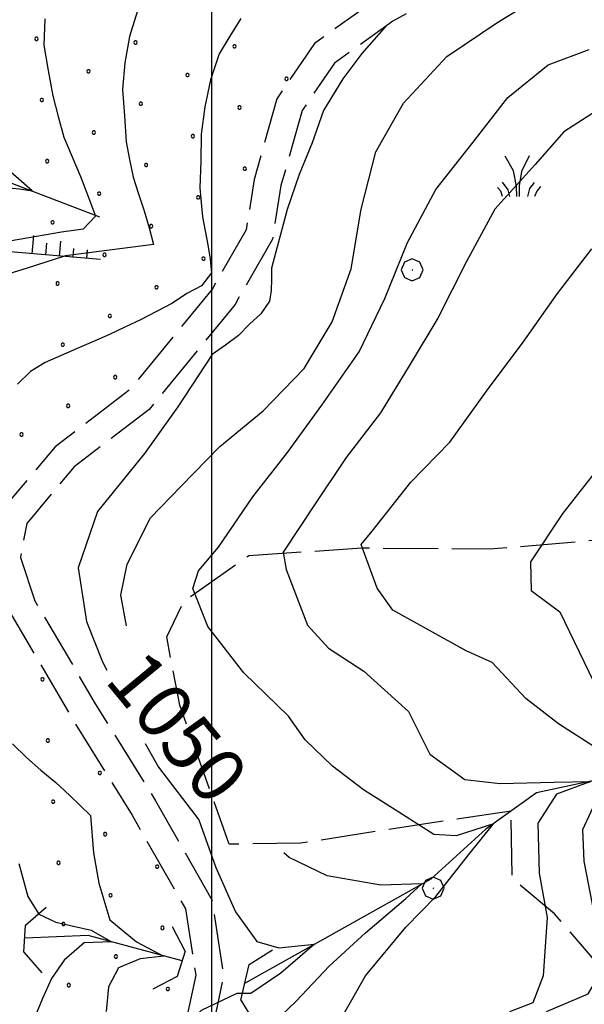
# Model space of a CAD drawing. Extents: x 2597817 to 2602641, y 4446991 to 4450449.
# Drawn here: x 2598465 to 2598568, y 4448794 to 4448973 of the extents above; entities that cross this region are included whole.
import ezdxf

# ---------------------------------------------------------------- set-up
doc = ezdxf.new("R2010")
doc.units = 0
doc.header["$LTSCALE"] = 5
doc.header["$MEASUREMENT"] = 0
for name, pattern in [('102', [2.5, 2, -0.5]), ('701', [2.5, 2, -0.5]), ('LSCA1', [1, -0.5, -0.5])]:
    doc.linetypes.add(name, pattern=pattern)
for name, color, linetype in [('10200000', 2, '102'), ('10900000', 4, 'Continuous'), ('30300000', 1, 'Continuous'), ('60100000', 1, 'LSCA1'), ('70100000', 1, '701'), ('70400000', 1, 'Continuous'), ('72900000', 1, 'Continuous'), ('80100000', 13, 'Continuous'), ('80200000', 1, 'Continuous'), ('A0130000', 4, 'Continuous'), ('C7140000', 1, 'Continuous'), ('CORNICE', 1, 'Continuous')]:
    doc.layers.add(name, color=color, linetype=linetype)
doc.styles.get("Standard").update_dxf_attribs({"font": 'romans.shx'})

# ---------------------------------------------------------------- blocks, each defined once
blk = doc.blocks.new('BA1LUNG')
at = {"linetype": 'Continuous'}
blk.add_line((0, 0), (1, 0), dxfattribs=at)
blk = doc.blocks.new('BA1CORT')
at = {"linetype": 'Continuous'}
blk.add_line((0, 0), (0.7, 0), dxfattribs=at)
blk = doc.blocks.new('MACCHIA')
at = {"linetype": 'Continuous'}
for p, q in [((-0.163, 0.941), (-0.469, 1.482)), ((0.404, 1.488), (0.123, 0.925)), ((-0.053, 0.384), (-0.163, 0.941)), ((0.123, 0.925), (0.039, 0.406)), ((-0.363, 0.258), (-0.563, 0.529)), ((-0.047, 0.014), (-0.053, 0.384)), ((0.039, 0.406), (0.044, 0.018)), ((0.589, 0.52), (0.419, 0.308)), ((0.822, 0.373), (0.685, 0.209)), ((-0.628, 0.204), (-0.755, 0.34)), ((-0.563, 0.014), (-0.628, 0.204)), ((-0.305, 0.014), (-0.363, 0.258)), ((0.419, 0.308), (0.34, 0.018)), ((0.685, 0.209), (0.599, 0.018))]:
    blk.add_line(p, q, dxfattribs=at)
blk = doc.blocks.new('CERCHIO1')
at = {"linetype": 'Continuous'}
for p, q in [((0.003, 0.398), (-0.28, 0.28)), ((0.286, 0.28), (0.003, 0.398)), ((-0.28, 0.28), (-0.397, -0.002)), ((0, 0), (-0.002, -0.003)), ((0.002, 0.002), (0, 0)), ((0.005, 0.003), (0.002, 0.002)), ((0.009, 0.003), (0.005, 0.003)), ((0.011, 0.001), (0.009, 0.003)), ((0.013, -0.001), (0.011, 0.001)), ((0.403, -0.002), (0.286, 0.28)), ((-0.397, -0.002), (-0.28, -0.285)), ((-0.28, -0.285), (0.003, -0.402)), ((-0.002, -0.003), (-0.002, -0.006)), ((-0.002, -0.006), (0, -0.009)), ((0, -0.009), (0.002, -0.011)), ((0.002, -0.011), (0.005, -0.013)), ((0.003, -0.402), (0.286, -0.285)), ((0.005, -0.013), (0.009, -0.012)), ((0.009, -0.012), (0.011, -0.011)), ((0.011, -0.011), (0.013, -0.008)), ((0.014, -0.005), (0.013, -0.001)), ((0.013, -0.008), (0.014, -0.005)), ((0.286, -0.285), (0.403, -0.002))]:
    blk.add_line(p, q, dxfattribs=at)
blk = doc.blocks.new('PALLINO1')
at = {"linetype": 'Continuous'}
for p, q in [((-0.121, 0.088), (-0.15, 0)), ((-0.15, 0), (-0.121, -0.088)), ((-0.046, 0.143), (-0.121, 0.088)), ((0.046, 0.143), (-0.046, 0.143)), ((0.121, 0.088), (0.046, 0.143)), ((0.15, 0), (0.121, 0.088)), ((0.121, -0.088), (0.15, 0)), ((-0.121, -0.088), (-0.046, -0.143)), ((-0.046, -0.143), (0.046, -0.143)), ((0.046, -0.143), (0.121, -0.088))]:
    blk.add_line(p, q, dxfattribs=at)
blk = doc.blocks.new('CAMP_2C4B379D')
at = {"layer": 'C7140000', "linetype": 'Continuous', "xscale": 2, "yscale": 2, "zscale": 2}
for p in [(2598468.076, 4448970.017), (2598486.091, 4448969.328), (2598504.105, 4448968.639), (2598477.564, 4448964.103), (2598495.579, 4448963.414), (2598513.593, 4448962.725), (2598469.038, 4448958.878), (2598487.053, 4448958.189), (2598505.067, 4448957.5), (2598478.526, 4448952.964), (2598496.541, 4448952.275), (2598470, 4448947.739), (2598488.014, 4448947.05), (2598506.029, 4448946.361), (2598479.488, 4448941.825), (2598497.502, 4448941.136), (2598470.961, 4448936.6), (2598488.976, 4448935.911), (2598480.45, 4448930.686), (2598498.464, 4448929.997), (2598471.923, 4448925.461), (2598489.938, 4448924.772), (2598481.411, 4448919.547), (2598472.885, 4448914.322), (2598482.373, 4448908.408), (2598473.847, 4448903.183), (2598465.32, 4448897.958), (2598469.168, 4448853.403), (2598470.129, 4448842.264), (2598479.618, 4448836.35), (2598471.091, 4448831.125), (2598480.579, 4448825.211), (2598472.053, 4448819.986), (2598490.068, 4448819.297), (2598481.541, 4448814.072), (2598473.015, 4448808.847), (2598491.029, 4448808.158), (2598482.503, 4448802.933), (2598473.977, 4448797.708), (2598491.991, 4448797.019)]:
    blk.add_blockref('PALLINO1', p, dxfattribs=at)

msp = doc.modelspace()

# ---------------------------------------------------------------- linework, layer by layer
at = {"layer": '10200000', "linetype": '102', "flags": 128}
for points in [[(2598421.16, 4449732.78), (2598427.78, 4449740.72), (2598438.77, 4449754.71), (2598445.26, 4449759.92), (2598451.99, 4449761.17), (2598460.42, 4449759.69), (2598475.75, 4449752.47), (2598486.89, 4449742.97), (2598497.71, 4449733.1), (2598505.3, 4449727.24), (2598516.42, 4449724.07), (2598528.16, 4449723.93), (2598545.64, 4449725.32), (2598560.95, 4449725.55), (2598579.65, 4449724.03), (2598587.58, 4449724.15), (2598594.97, 4449725.62), (2598608.74, 4449732.36), (2598617.49, 4449736.36), (2598625.72, 4449735.28), (2598630.62, 4449730.33), (2598636.34, 4449705.63), (2598640.77, 4449682.16), (2598642.72, 4449663.54), (2598640.44, 4449656.32), (2598622.34, 4449644.38), (2598608.21, 4449634.87), (2598593.46, 4449620.83), (2598581.11, 4449609.09), (2598569.96, 4449598.94), (2598557.26, 4449589.04), (2598541.13, 4449578.87), (2598531.17, 4449571.64), (2598525.2, 4449564.41), (2598519.57, 4449552.24), (2598514.62, 4449537.32), (2598506.97, 4449516.75), (2598499.51, 4449493.39), (2598491.48, 4449473.18), (2598482.5, 4449452.35), (2598475.98, 4449438.66), (2598472.93, 4449425.01), (2598474.17, 4449414.68), (2598477.3, 4449399.53), (2598478.91, 4449390.7), (2598480.25, 4449380.66), (2598478.58, 4449372.23), (2598474.35, 4449364.39), (2598460.42, 4449353.74), (2598454.86, 4449348.01), (2598452.49, 4449333.72), (2598453, 4449320.41), (2598455.13, 4449296.69), (2598457.27, 4449281.68), (2598462.39, 4449263.18), (2598466.38, 4449246.02), (2598471.97, 4449225.58), (2598475.55, 4449218.09), (2598485.13, 4449208.33), (2598495.64, 4449201.34), (2598507.27, 4449197.29), (2598529.28, 4449192.81), (2598554.18, 4449190.59), (2598569.87, 4449189.34), (2598578.94, 4449186.69), (2598584.87, 4449182.92), (2598589.14, 4449177.21), (2598588.91, 4449167.3), (2598582.25, 4449154.85), (2598571.71, 4449122.81), (2598565.61, 4449108.43), (2598555.74, 4449093.96), (2598551.08, 4449083.65), (2598549.42, 4449074.67), (2598552.53, 4449060.21), (2598560.42, 4449047.75), (2598567.46, 4449037.36), (2598573.9, 4449024.77), (2598575.61, 4449013.48), (2598575.6, 4449002.89), (2598572.49, 4448991.58), (2598565.97, 4448987.03), (2598547.57, 4448981.2), (2598532.94, 4448973.21), (2598522.33, 4448965.6), (2598516.45, 4448956.95), (2598512.59, 4448943.29), (2598511.05, 4448933.54), (2598504.23, 4448921.66), (2598488.6, 4448902.53), (2598474.93, 4448892.09), (2598466.28, 4448881.79), (2598465.16, 4448875.58), (2598467.77, 4448867.71), (2598478.78, 4448848.96), (2598489.77, 4448831.25), (2598500.02, 4448813.25), (2598502.14, 4448799.37), (2598498.69, 4448783.05), (2598491.6, 4448757.58), (2598483.45, 4448746.54), (2598471.36, 4448737.99), (2598462.25, 4448731.89), (2598451.24, 4448723.1), (2598443.62, 4448711.61), (2598436.78, 4448696.93), (2598435.59, 4448686.79), (2598440.69, 4448669.97), (2598446.56, 4448656.75), (2598450.43, 4448644.43), (2598452.34, 4448628.09), (2598451.7, 4448616.07), (2598453.12, 4448604.42), (2598459.38, 4448587.74), (2598468.18, 4448571.54), (2598474.84, 4448563.92)], [(2598322.83, 4449684.85), (2598335.95, 4449689.55), (2598346.37, 4449697.4), (2598356.04, 4449704.59), (2598363.06, 4449708.61), (2598369.48, 4449709.45), (2598378.73, 4449710.23), (2598390.88, 4449710.24), (2598402.28, 4449712.69), (2598413.38, 4449717.6), (2598420.52, 4449724.43), (2598431.65, 4449737.56), (2598442.35, 4449751.17), (2598447.41, 4449755.23), (2598452.02, 4449756.09), (2598458.9, 4449754.88), (2598473.01, 4449748.24), (2598483.58, 4449739.22), (2598494.49, 4449729.27), (2598503, 4449722.7), (2598515.69, 4449719.08), (2598528.33, 4449718.93), (2598545.88, 4449720.32), (2598560.78, 4449720.54), (2598579.48, 4449719.03), (2598588.11, 4449719.16), (2598596.59, 4449720.85), (2598610.88, 4449727.84), (2598618.26, 4449731.22), (2598623.37, 4449730.55), (2598626.06, 4449727.82), (2598631.44, 4449704.6), (2598635.82, 4449681.43), (2598637.64, 4449664.05), (2598636.21, 4449659.52), (2598619.56, 4449648.54), (2598605.07, 4449638.78), (2598590.02, 4449624.45), (2598577.7, 4449612.76), (2598566.74, 4449602.77), (2598554.38, 4449593.14), (2598538.33, 4449583.01), (2598527.72, 4449575.32), (2598520.93, 4449567.1), (2598514.91, 4449554.08), (2598509.91, 4449538.98), (2598502.25, 4449518.39), (2598494.8, 4449495.08), (2598486.86, 4449475.1), (2598477.94, 4449454.41), (2598471.22, 4449440.3), (2598467.87, 4449425.26), (2598469.23, 4449413.87), (2598472.39, 4449398.58), (2598473.97, 4449389.92), (2598475.18, 4449380.82), (2598473.82, 4449373.94), (2598470.46, 4449367.71), (2598457.09, 4449357.49), (2598450.18, 4449350.37), (2598447.47, 4449334.04), (2598448.01, 4449320.09), (2598450.16, 4449296.11), (2598452.37, 4449280.66), (2598457.54, 4449261.95), (2598461.53, 4449244.79), (2598467.27, 4449223.83), (2598471.4, 4449215.18), (2598481.93, 4449204.45), (2598493.4, 4449196.83), (2598505.94, 4449192.46), (2598528.56, 4449187.85), (2598553.76, 4449185.61), (2598568.96, 4449184.4), (2598576.86, 4449182.09), (2598581.42, 4449179.2), (2598584.1, 4449175.6), (2598583.94, 4449168.61), (2598577.63, 4449156.83), (2598567.03, 4449124.57), (2598561.2, 4449110.84), (2598551.36, 4449096.42), (2598546.27, 4449085.15), (2598544.32, 4449074.59), (2598547.83, 4449058.29), (2598556.24, 4449045.01), (2598563.15, 4449034.81), (2598569.08, 4449023.22), (2598570.61, 4449013.11), (2598570.6, 4449003.57), (2598568.15, 4448994.65), (2598563.74, 4448991.57), (2598545.6, 4448985.82), (2598530.27, 4448977.45), (2598518.7, 4448969.14), (2598511.86, 4448959.09), (2598507.69, 4448944.37), (2598506.26, 4448935.23), (2598500.1, 4448924.51), (2598485.1, 4448906.15), (2598471.46, 4448895.73), (2598461.6, 4448883.99), (2598460.01, 4448875.22), (2598463.19, 4448865.63), (2598474.5, 4448846.38), (2598485.47, 4448828.69), (2598495.22, 4448811.58), (2598497.06, 4448799.52), (2598493.83, 4448784.24), (2598487.03, 4448759.81), (2598479.9, 4448750.16), (2598468.52, 4448742.11), (2598459.29, 4448735.93), (2598447.51, 4448726.52), (2598439.24, 4448714.06), (2598431.91, 4448698.31), (2598430.5, 4448686.33), (2598435.99, 4448668.22), (2598437.85, 4448664.04)]]:
    msp.add_lwpolyline(points, dxfattribs=at)
at = {"layer": '10900000', "linetype": 'Continuous', "flags": 128}
for points in [[(2598466.09, 4448808.62), (2598469.86, 4448811.9)], [(2598465.75, 4448803.74), (2598466.09, 4448808.62)], [(2598495.16, 4448803.89), (2598492.86, 4448808.33)], [(2598506.8, 4448801.5), (2598511.05, 4448804.14)], [(2598465.75, 4448803.74), (2598469.04, 4448799.97)], [(2598495.16, 4448803.89), (2598493.7, 4448799.28)], [(2598505.27, 4448794.98), (2598506.8, 4448801.5)], [(2598493.7, 4448799.28), (2598489.26, 4448796.98)], [(2598505.27, 4448794.98), (2598507.9, 4448790.73)]]:
    msp.add_lwpolyline(points, dxfattribs=at)
at = {"layer": '30300000', "linetype": 'Continuous', "flags": 128}
for points in [[(2598479.62, 4448937.53), (2598453.08, 4448947.7), (2598417.6, 4448958.14), (2598391.41, 4448971.56), (2598366.33, 4448996.51)], [(2598694.69, 4448836.35), (2598661.8, 4448836.27), (2598636.59, 4448838.74), (2598609.77, 4448839.97), (2598595.58, 4448838.95), (2598575.31, 4448836.21), (2598559.12, 4448832.73), (2598549.88, 4448826.09), (2598539.86, 4448817.01), (2598505.98, 4448798.03)], [(2598494.6, 4448802.13), (2598477.48, 4448806.75), (2598465.93, 4448806.27)]]:
    msp.add_lwpolyline(points, dxfattribs=at)
at = {"layer": '60100000', "linetype": 'LSCA1', "flags": 128}
msp.add_lwpolyline([(2598479.73, 4448929.82), (2598455.34, 4448931.9), (2598431.69, 4448938.86), (2598400.21, 4448953.01), (2598383.44, 4448961.29), (2598363.88, 4448965.87), (2598339.08, 4448968.35), (2598316.07, 4448959.08), (2598300.22, 4448932.86), (2598298.42, 4448917), (2598308.26, 4448910.24), (2598335.08, 4448909.01), (2598361.1, 4448906.96), (2598388.89, 4448894.78), (2598420.28, 4448885.9), (2598443.85, 4448882.57)], dxfattribs=at)
at = {"layer": '70100000', "linetype": '701', "flags": 128}
for points in [[(2598554.5, 4448829.41), (2598531.31, 4448825.94), (2598516.18, 4448823.55), (2598503.18, 4448823.36), (2598494.15, 4448848.68), (2598491.8, 4448861.1), (2598494.95, 4448867.64), (2598506.74, 4448875.94), (2598527.3, 4448877.33), (2598550.59, 4448877.13), (2598573.85, 4448879.1), (2598593.85, 4448881.56), (2598609.97, 4448889.92), (2598629.36, 4448897.25), (2598645.96, 4448910.49), (2598660.97, 4448920.46), (2598678.83, 4448921.26), (2598701.01, 4448923.21), (2598711.88, 4448920.67), (2598717.4, 4448913.17), (2598717.08, 4448898.54), (2598714.53, 4448887.67), (2598710.37, 4448875.69), (2598713.11, 4448873.57), (2598727.18, 4448874.32), (2598741.75, 4448877.78), (2598756.86, 4448881.79), (2598766.04, 4448883.01), (2598772.02, 4448881.48), (2598777.53, 4448878.31)], [(2598502.51, 4448626.05), (2598496.14, 4448640.21), (2598489.3, 4448663.39), (2598483.62, 4448681.18), (2598477.87, 4448703.84), (2598478.75, 4448717.39), (2598482.37, 4448729.36), (2598489.18, 4448744.63), (2598494.93, 4448758.79), (2598503.25, 4448782.2), (2598509.68, 4448787.17), (2598526.44, 4448789.04), (2598551.35, 4448788.87), (2598568.57, 4448796.16), (2598571.22, 4448800.53), (2598562.4, 4448810.69), (2598554.73, 4448817.08), (2598554.5, 4448829.41)]]:
    msp.add_lwpolyline(points, dxfattribs=at)
at = {"layer": '80100000', "linetype": 'Continuous', "flags": 128}
for points in [[(2598484.46, 4448863.13), (2598483.44, 4448868.71), (2598484.56, 4448874.33), (2598488.84, 4448882.8), (2598494.35, 4448888.48), (2598501.45, 4448895.78), (2598509.35, 4448902.3), (2598516.84, 4448910.01), (2598521.92, 4448918.49), (2598525.37, 4448928.14), (2598527.21, 4448938.97), (2598529.86, 4448949.41), (2598534.93, 4448958.28), (2598542.81, 4448966.8), (2598551.92, 4448972.93), (2598557.68, 4448976.43), (2598562.84, 4448980.65), (2598567.83, 4448984.43), (2598571.76, 4448986.06)], [(2598398.12, 4448860.74), (2598396.32, 4448863.03), (2598392.23, 4448868.97), (2598390.55, 4448874.55), (2598391.19, 4448885.36), (2598391.84, 4448895.37), (2598392.16, 4448900.97), (2598396.81, 4448911.04), (2598402.69, 4448919.53), (2598410.19, 4448926.44), (2598417.86, 4448929.28), (2598432.23, 4448933.47), (2598437.56, 4448935.63), (2598442.66, 4448939.16), (2598449.27, 4448942.46), (2598459.25, 4448943.26), (2598465, 4448942.69), (2598467.28, 4448942.35), (2598462.4, 4448946.56), (2598460.34, 4448950.89), (2598458.71, 4448955.79), (2598457.08, 4448962.16), (2598455.06, 4448976.31)], [(2598509.42, 4448789.09), (2598515.34, 4448794.78), (2598521.39, 4448801.19), (2598527.98, 4448807.21), (2598535.31, 4448813.5), (2598538.25, 4448816.19), (2598530.79, 4448815.94), (2598521.02, 4448817.6), (2598514.06, 4448820.94), (2598513.12, 4448821.82)]]:
    msp.add_lwpolyline(points, dxfattribs=at)
at = {"layer": '80200000', "linetype": 'Continuous', "flags": 128}
for points in [[(2598486.49, 4448975.12), (2598485.01, 4448970.45), (2598484.14, 4448965.64), (2598483.74, 4448960.76), (2598484.1, 4448955.98), (2598484.43, 4448951.25), (2598485.02, 4448948.02), (2598485.67, 4448944.83), (2598486.67, 4448941.77), (2598487.67, 4448938.71), (2598488.58, 4448935.62), (2598489.38, 4448932.57), (2598473.35, 4448930.51), (2598466.17, 4448928.17), (2598455, 4448924.82)], [(2598469.56, 4448973.66), (2598469.39, 4448968.88), (2598470.17, 4448964.23), (2598471.03, 4448959.63), (2598471.99, 4448955.84), (2598473.04, 4448952.09), (2598474.55, 4448948.52), (2598476.07, 4448944.95), (2598477.47, 4448941.33), (2598478.81, 4448937.73), (2598476.56, 4448935.33), (2598472.65, 4448934.8), (2598457.13, 4448932.13)], [(2598505.27, 4448973.72), (2598503.29, 4448970.5), (2598501.36, 4448967.27), (2598499.73, 4448962.53), (2598498.71, 4448957.62), (2598498.09, 4448952.65), (2598498.03, 4448947.72), (2598497.83, 4448942.86), (2598498.04, 4448940.21), (2598498.3, 4448937.57), (2598498.78, 4448935.03), (2598499.27, 4448932.48), (2598499.69, 4448929.91), (2598499.95, 4448927.42), (2598498.13, 4448925.05), (2598495.47, 4448923.62), (2598492.85, 4448921.9), (2598489.94, 4448920.34), (2598487.01, 4448918.87), (2598484.18, 4448917.54), (2598481.35, 4448916.19), (2598478.43, 4448914.9), (2598475.49, 4448913.62), (2598472.55, 4448912.34), (2598469.62, 4448911.07), (2598466.95, 4448909.41), (2598464.58, 4448907.11)], [(2598531.78, 4448972.38), (2598527.34, 4448967.31), (2598523.88, 4448962.73), (2598520.32, 4448956.95), (2598518.28, 4448951.06), (2598515.88, 4448945.28), (2598513.74, 4448938.93), (2598510.89, 4448928.28), (2598510.86, 4448926.25), (2598510.81, 4448924.21), (2598510.52, 4448922.27), (2598508.91, 4448919.91), (2598506.88, 4448918.03), (2598504.87, 4448916), (2598502.48, 4448914.23), (2598500.06, 4448912.52), (2598493.81, 4448902.99), (2598487.71, 4448894.51), (2598479.18, 4448883.95), (2598475.67, 4448873.71), (2598477.2, 4448863.95), (2598480.09, 4448856.59), (2598480.85, 4448855.04)], [(2598522.78, 4448790.26), (2598527.98, 4448799.4), (2598535.31, 4448808.24), (2598540.81, 4448813.88), (2598546.55, 4448821.2), (2598551.32, 4448827.09), (2598544.48, 4448824.92), (2598540.44, 4448825.17), (2598534.7, 4448828.76), (2598527.62, 4448833.25), (2598522, 4448837.61), (2598516.99, 4448842.36), (2598513.95, 4448846.68), (2598505.83, 4448854.57), (2598499.3, 4448863.01), (2598496.53, 4448869.9), (2598497.55, 4448873.12), (2598501.22, 4448877.44), (2598507.49, 4448886.61), (2598513.77, 4448894.7), (2598520.05, 4448903.33), (2598526.84, 4448913.04), (2598531.5, 4448922.71), (2598535.62, 4448932.91), (2598540.81, 4448942.59), (2598547.62, 4448951.22), (2598553.91, 4448959.32), (2598561.29, 4448965.3), (2598568.72, 4448968.08)], [(2598572.59, 4448958.53), (2598564.13, 4448953.07), (2598558.89, 4448947.12), (2598551.54, 4448939.01), (2598546.34, 4448929.33), (2598541.16, 4448919.12), (2598535.95, 4448910.5), (2598530.74, 4448901.89), (2598524.46, 4448893.79), (2598518.72, 4448885.17), (2598512.98, 4448876.55), (2598513.56, 4448873.36), (2598517.44, 4448863.28), (2598521.24, 4448859.06), (2598527.7, 4448854.89), (2598535.81, 4448847.54), (2598539.71, 4448839.79), (2598546.06, 4448835.18), (2598552.54, 4448834.41), (2598562.31, 4448834.66), (2598569.03, 4448834.79), (2598562.8, 4448832.48), (2598559.38, 4448827.22), (2598559.62, 4448818.12), (2598561.09, 4448810.04), (2598560.36, 4448799.39), (2598558.47, 4448794.52), (2598554.23, 4448792.86)], [(2598571.47, 4448839.92), (2598563.17, 4448845.31), (2598557.18, 4448849.93), (2598551.07, 4448856.47), (2598546.3, 4448858.61), (2598532.99, 4448866.01), (2598530.13, 4448869.97), (2598527.21, 4448877.93), (2598529.18, 4448880.36), (2598536.25, 4448889.26), (2598543.34, 4448896.57), (2598550.01, 4448905.87), (2598556.68, 4448914.77), (2598562.94, 4448923.66), (2598569.23, 4448931.75)], [(2598570.61, 4448892.17), (2598563.94, 4448883.67), (2598558.06, 4448874.78), (2598558.14, 4448869.58), (2598563.4, 4448865.66), (2598569.52, 4448853)], [(2598487.86, 4448841.74), (2598490.3, 4448837.39), (2598497.62, 4448827.79), (2598500.75, 4448819.14), (2598504.29, 4448811.06), (2598508.2, 4448805.68), (2598512.23, 4448804.52), (2598518.7, 4448805.16), (2598512.59, 4448799.9), (2598507.1, 4448796.18), (2598504.53, 4448796.18), (2598498.06, 4448793.11), (2598494.64, 4448789.51), (2598491.09, 4448783.87), (2598486.33, 4448766.43), (2598482.67, 4448759.63), (2598477.15, 4448752.67), (2598470.49, 4448747.26), (2598463.65, 4448742.64), (2598460.56, 4448739.39), (2598442.21, 4448733.67)], [(2598463.69, 4448841.62), (2598466.23, 4448839.18), (2598468.84, 4448836.83), (2598471.58, 4448834.61), (2598474.15, 4448832.22), (2598477.9, 4448828.63), (2598478.48, 4448821.81), (2598479.45, 4448816.3), (2598481.4, 4448809.61), (2598486.28, 4448805.59), (2598491.23, 4448802.99), (2598486.95, 4448802.52), (2598482.98, 4448800.87), (2598481.18, 4448797.4), (2598480.73, 4448792.91)], [(2598569.76, 4448810.29), (2598567.81, 4448820.3), (2598567.56, 4448826.07), (2598570.62, 4448832.61)], [(2598464.83, 4448819.84), (2598466.48, 4448813.86), (2598468.5, 4448810.63), (2598471.58, 4448809.21), (2598478.03, 4448807.72), (2598481.7, 4448805.59), (2598476.75, 4448805.43), (2598473.08, 4448802.29), (2598470.83, 4448798.9), (2598469.19, 4448795.27), (2598467.33, 4448790.87)]]:
    msp.add_lwpolyline(points, dxfattribs=at)
at = {"layer": 'CORNICE', "linetype": 'Continuous', "flags": 128}
msp.add_lwpolyline([(2598500, 4447479.07), (2598500, 4450254.38)], dxfattribs=at)

# ---------------------------------------------------------------- block references
at = {"layer": '60100000', "linetype": 'Continuous'}
for name, p, xscale, yscale, zscale, rotation in [('BA1LUNG', (2598467.28, 4448930.88), 3.309772535055133, 3.309772535055133, 3.309772535055133, 85.12556119837252), ('BA1LUNG', (2598472.26, 4448930.46), 2.721466279102228, 2.721466279102228, 2.721466279102228, 85.1255612076565), ('BA1CORT', (2598469.77, 4448930.67), 3.049340829117706, 3.049340829117706, 3.049340829117706, 85.12556120097607), ('BA1CORT', (2598474.75, 4448930.24), 2.278533753199979, 2.278533753199979, 2.278533753199979, 85.12556121400364), ('BA1LUNG', (2598477.24, 4448930.03), 1.593105974092626, 1.593105974092626, 1.593105974092626, 85.12556119694428)]:
    msp.add_blockref(name, p, dxfattribs=dict(at, xscale=xscale, yscale=yscale, zscale=zscale, rotation=rotation))
at = {"layer": '70400000', "linetype": 'Continuous', "xscale": 5, "yscale": 5, "zscale": 5}
for p in [(2598536.48, 4448927.95), (2598540.31, 4448815.37)]:
    msp.add_blockref('CERCHIO1', p, dxfattribs=at)
at = {"layer": '72900000', "linetype": 'Continuous', "xscale": 5, "yscale": 5, "zscale": 5}
msp.add_blockref('MACCHIA', (2598555.78, 4448941.24), dxfattribs=at)
at = {"layer": 'C7140000', "linetype": 'Continuous', "lineweight": 0}
msp.add_blockref('CAMP_2C4B379D', (0, 0), dxfattribs=at)

# ---------------------------------------------------------------- texts
at = {"layer": 'A0130000', "linetype": 'Continuous', "oblique": 15.3}
msp.add_text('1050', height=10, rotation=309.5389, dxfattribs=at).set_placement((2598480.27, 4448853.19))

doc.saveas('drawing.dxf')
